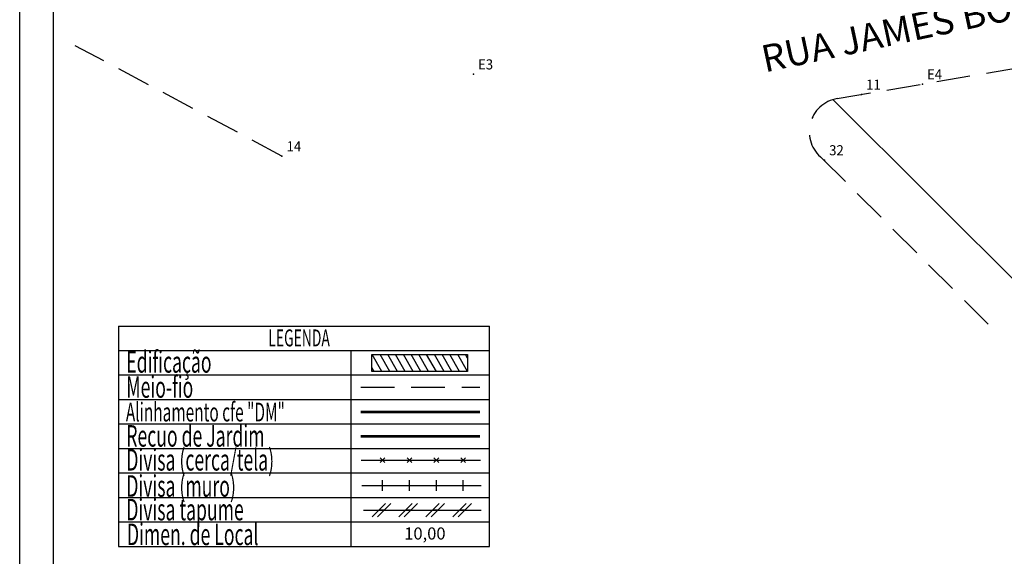
# Model space of a CAD drawing. Extents: x 180265 to 180448, y 1663428 to 1663740.
# Drawn here: x 180327 to 180401, y 1663462 to 1663502 of the extents above; entities that cross this region are included whole.
import ezdxf

# ---------------------------------------------------------------- set-up
doc = ezdxf.new("R2010")
doc.units = 0
doc.header["$LTSCALE"] = 5
doc.header["$MEASUREMENT"] = 0
doc.linetypes.add('CONTINUO', pattern=[0])
doc.linetypes.add('DASHED2', pattern=[0.375, 0.25, -0.125])
doc.layers.get('0').update_dxf_attribs({"linetype": 'CONTINUOUS'})
for name, color, linetype in [('_TG', 7, 'CONTINUO'), ('LEGENDA', 7, 'CONTINUOUS'), ('PRINT_A4_A3', 7, 'CONTINUOUS'), ('T-ALINH-PROJ-C', 6, 'CONTINUOUS'), ('T-ALINH-RJAR', 3, 'CONTINUOUS'), ('T-DIM', 1, 'CONTINUOUS'), ('T-DIVIS-EXIS', 7, 'CONTINUOUS'), ('T-EDIF', 5, 'CONTINUOUS'), ('T-MFIO-EXI', 7, 'DASHED2'), ('T-TEXTP', 7, 'CONTINUOUS'), ('Textos', 1, 'CONTINUOUS')]:
    doc.layers.add(name, color=color, linetype=linetype)
doc.styles.add('CITYBLUEPRINT', font='cibt____.pfb', dxfattribs={"height": 2})
doc.styles.add('ROMANS', font='romans', dxfattribs={"height": 0.2})
doc.styles.add('SIMPLEX', font='simplex', dxfattribs={"height": 0.2})

# ---------------------------------------------------------------- blocks, each defined once
blk = doc.blocks.new('SIMB_PONTO')
at = {"color": 0}
blk.add_point((0, 0), dxfattribs=at)
for tag in ['COTA', 'PONTO', 'DESC']:
    blk.add_attdef(tag, (0, 0), '', height=1)
blk = doc.blocks.new('MURO')
at = {"layer": 'T-DIVIS-EXIS'}
blk.add_line((0, -0.4), (0, 0.4), dxfattribs=at)
blk = doc.blocks.new('CERCA')
at = {"layer": 'T-MFIO-EXI', "linetype": 'Continuous'}
for p, q in [((-0.177, 0.177), (0.177, -0.177)), ((0.177, 0.177), (-0.177, -0.177))]:
    blk.add_line(p, q, dxfattribs=at)
blk = doc.blocks.new('TAPUME')
at = {"layer": 'LEGENDA'}
for p, q in [((-0.693, -0.495), (0.297, 0.495)), ((-0.297, -0.495), (0.693, 0.495)), ((0.198, 0), (-0.198, 0))]:
    blk.add_line(p, q, dxfattribs=at)

msp = doc.modelspace()

# ---------------------------------------------------------------- hatches: boundary and pattern name
at = {"layer": '_TG', "linetype": 'Continuous'}
h = msp.add_hatch(dxfattribs=at)
h.set_pattern_fill('ANSI31', color=256, scale=4, angle=255, style=0)
h.set_pattern_definition([(300, (0, 0), (0.43301270189, 0.25), [])])
h.paths.add_polyline_path([(180353.626, 1663477.311), (180353.626, 1663476.067), (180360.733, 1663476.067), (180360.733, 1663477.311)])

# ---------------------------------------------------------------- linework, layer by layer
at = {"layer": 'LEGENDA'}
msp.add_line((180353, 1663465.762), (180361.739, 1663465.762), dxfattribs=at)
at = {"layer": 'PRINT_A4_A3', "color": 1, "lineweight": 30}
for points in [[(180327.466, 1663564.713), (180421.351, 1663564.713), (180421.351, 1663427.989), (180327.466, 1663427.989)], [(180329.966, 1663562.213), (180418.851, 1663562.213), (180418.851, 1663430.489), (180329.966, 1663430.489)]]:
    msp.add_lwpolyline(points, close=True, dxfattribs=at)
at = {"layer": 'T-ALINH-PROJ-C', "linetype": 'Continuous'}
msp.add_line((180447.637, 1663436.574), (180387.872, 1663496.276), dxfattribs=at)
at = {"layer": 'T-ALINH-PROJ-C', "color": 6, "const_width": 0.2}
msp.add_lwpolyline([(180352.794, 1663473.042), (180361.644, 1663473.042)], dxfattribs=at)
at = {"layer": 'T-ALINH-RJAR', "color": 3, "const_width": 0.2}
msp.add_lwpolyline([(180352.794, 1663471.229), (180361.644, 1663471.229)], dxfattribs=at)
at = {"layer": 'T-DIVIS-EXIS'}
for p, q in [((180352.841, 1663469.473), (180361.69, 1663469.473)), ((180352.888, 1663467.577), (180361.737, 1663467.577))]:
    msp.add_line(p, q, dxfattribs=at)
at = {"layer": 'T-EDIF', "linetype": 'Continuous'}
msp.add_lwpolyline([(180353.626, 1663477.311), (180360.733, 1663477.311), (180360.733, 1663476.067), (180353.626, 1663476.067)], close=True, dxfattribs=at)
at = {"layer": 'T-MFIO-EXI', "ltscale": 2}
for p, q in [((180388.185, 1663496.35), (180417.392, 1663501.344)), ((180346.944, 1663492.075), (180331.593, 1663500.283)), ((180399.397, 1663479.576), (180387.08, 1663491.906)), ((180352.794, 1663474.906), (180361.644, 1663474.906))]:
    msp.add_line(p, q, dxfattribs=at)
msp.add_arc((180388.606, 1663493.886), 2.5, 99.70188, 232.36255, dxfattribs=at)
at = {"layer": 'T-TEXTP', "lineweight": 25}
for p, q in [((180334.801, 1663479.441), (180362.37, 1663479.441)), ((180334.801, 1663477.621), (180362.37, 1663477.621)), ((180352.098, 1663463.061), (180352.098, 1663477.621)), ((180334.801, 1663475.801), (180362.37, 1663475.801)), ((180334.801, 1663473.981), (180362.37, 1663473.981)), ((180334.801, 1663472.161), (180362.37, 1663472.161)), ((180334.801, 1663470.341), (180362.37, 1663470.341)), ((180334.801, 1663468.521), (180362.37, 1663468.521)), ((180334.801, 1663466.701), (180362.37, 1663466.701)), ((180334.801, 1663464.881), (180362.37, 1663464.881)), ((180334.801, 1663463.061), (180362.37, 1663463.061))]:
    msp.add_line(p, q, dxfattribs=at)
at = {"layer": 'T-TEXTP'}
for p, q in [((180334.801, 1663479.441), (180334.801, 1663463.061)), ((180362.37, 1663463.061), (180362.37, 1663479.441))]:
    msp.add_line(p, q, dxfattribs=at)

# ---------------------------------------------------------------- block references
at = {"layer": '_TG', "color": 3}
ref = msp.add_blockref('SIMB_PONTO', (180361.162, 1663498.168), dxfattribs=at)
ref.add_attrib('PONTO', 'E3', (180361.512, 1663498.518), dxfattribs={"layer": '0', "color": 1, "height": 0.75, "style": 'SIMPLEX', "width": 0.954526, "flags": 8})
ref = msp.add_blockref('SIMB_PONTO', (180394.511, 1663497.432), dxfattribs=at)
ref.add_attrib('PONTO', 'E4', (180394.861, 1663497.782), dxfattribs={"layer": '0', "color": 1, "height": 0.75, "style": 'SIMPLEX', "width": 0.954526, "flags": 8})
ref = msp.add_blockref('SIMB_PONTO', (180389.985, 1663496.658), dxfattribs=at)
ref.add_attrib('PONTO', '11', (180390.335, 1663497.008), dxfattribs={"layer": '0', "color": 1, "height": 0.75, "style": 'SIMPLEX', "width": 0.954526, "flags": 8})
ref = msp.add_blockref('SIMB_PONTO', (180346.944, 1663492.075), dxfattribs=at)
ref.add_attrib('PONTO', '14', (180347.294, 1663492.425), dxfattribs={"layer": '0', "color": 1, "height": 0.75, "style": 'SIMPLEX', "width": 0.954526, "flags": 8})
ref = msp.add_blockref('SIMB_PONTO', (180387.24, 1663491.783), dxfattribs=at)
ref.add_attrib('PONTO', '32', (180387.59, 1663492.133), dxfattribs={"layer": '0', "color": 1, "height": 0.75, "style": 'SIMPLEX', "width": 0.954526, "flags": 8})
at = {"layer": 'LEGENDA'}
for name, p in [('CERCA', (180354.414, 1663469.473)), ('CERCA', (180356.414, 1663469.473)), ('CERCA', (180358.414, 1663469.473)), ('CERCA', (180360.414, 1663469.473)), ('MURO', (180354.414, 1663467.577)), ('MURO', (180356.414, 1663467.577)), ('MURO', (180358.414, 1663467.577)), ('MURO', (180360.414, 1663467.577)), ('TAPUME', (180354.329, 1663465.762)), ('TAPUME', (180356.329, 1663465.762)), ('TAPUME', (180358.329, 1663465.762)), ('TAPUME', (180360.329, 1663465.762))]:
    msp.add_blockref(name, p, dxfattribs=at)

# ---------------------------------------------------------------- texts
at = {"layer": 'T-DIM', "color": 7, "style": 'CITYBLUEPRINT', "width": 0.6}
for s, height, p in [('LEGENDA', 1.26, (180345.936, 1663477.927)), ('Edificação', 1.6, (180335.383, 1663475.97)), ('Meio-fio', 1.6, (180335.383, 1663474.105)), ('Alinhamento cfe "DM"', 1.4, (180335.353, 1663472.345)), ('Recuo de Jardim', 1.6, (180335.383, 1663470.47)), ('Divisa (cerca/tela)', 1.6, (180335.383, 1663468.695)), ('Divisa (muro)', 1.6, (180335.383, 1663466.746)), ('Divisa tapume', 1.6, (180335.383, 1663464.992)), ('Dimen. de Local', 1.6, (180335.432, 1663463.151))]:
    msp.add_text(s, height=height, dxfattribs=at).set_placement(p)
at = {"layer": 'T-TEXTP', "style": 'ROMANS'}
msp.add_text('10,00', height=0.9, dxfattribs=at).set_placement((180356.029, 1663463.567))
at = {"layer": 'Textos', "linetype": 'Continuous', "insert": (180382.4, 1663500.244), "char_height": 2, "width": 33.0238, "attachment_point": 1, "rotation": 12}
msp.add_mtext('{\\Fsimplex.shx;RUA JAMES BOCACIO}', dxfattribs=at)

doc.saveas('drawing.dxf')
